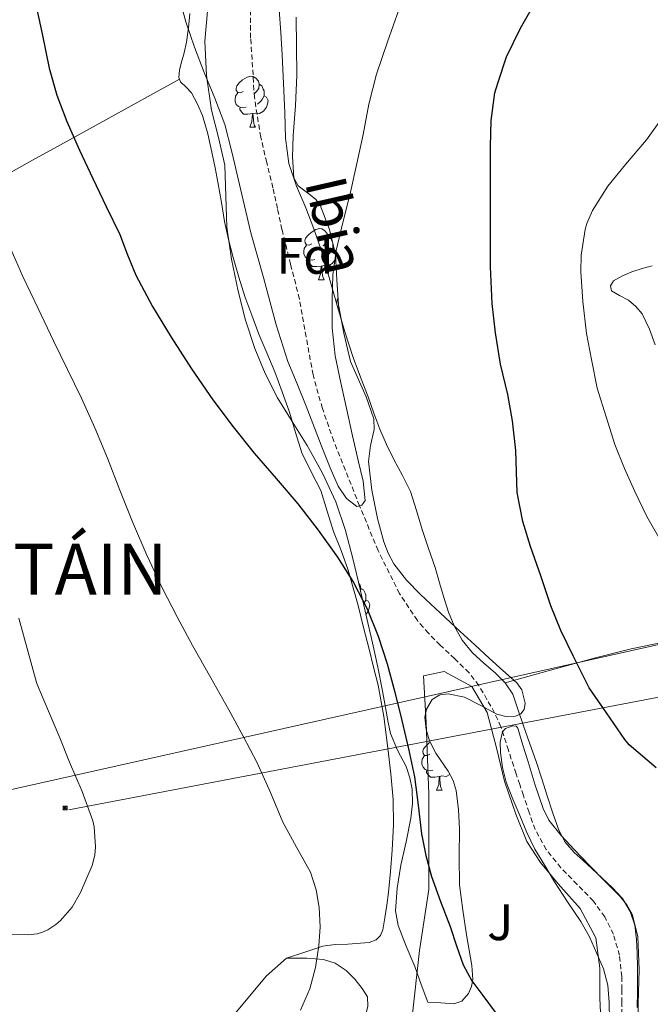
# Model space of a CAD drawing. Units: metres. Extents: x 613232 to 617736, y 4738223 to 4741268.
# Drawn here: x 614990 to 615113, y 4739581 to 4739774 of the extents above; entities that cross this region are included whole.
import ezdxf
from ezdxf.enums import TextEntityAlignment as Align

# ---------------------------------------------------------------- set-up
doc = ezdxf.new("R2010")
doc.units = ezdxf.units.M
doc.header["$MEASUREMENT"] = 0
doc.linetypes.add('TRAZOSX2', pattern=[1.5, 1, -0.5])
for name, color, linetype, lineweight in [('Carátula', 7, 'Continuous', 5), ('Level 11', 142, 'TRAZOSX2', 13), ('Level 20', 19, 'Continuous', 0), ('Level 26', 92, 'Continuous', 0), ('Level 32', 19, 'Continuous', 0), ('Level 33', 5, 'Continuous', 0), ('Level 35', 92, 'TRAZOSX2', 0), ('Level 36', 19, 'Continuous', 40), ('Level 37', 92, 'Continuous', 0), ('Level 4', 36, 'Continuous', 30), ('Level 43', 142, 'Continuous', 0), ('Level 45', 19, 'Continuous', 0), ('Level 5', 36, 'Continuous', 0)]:
    doc.layers.add(name, color=color, linetype=linetype, lineweight=lineweight)
doc.styles.add('Arial', font='ARIAL.TTF', dxfattribs={"height": 0.2})

# ---------------------------------------------------------------- blocks, each defined once
blk = doc.blocks.new('5TME')
at = {"layer": 'Carátula', "color": 250, "linetype": 'Continuous', "lineweight": 5}
for p, q in [((3.7, 3.8), (-3.7, -3.8)), ((-3.7, 3.7), (3.8, -3.8))]:
    blk.add_line(p, q, dxfattribs=at)
at = {"layer": 'Carátula', "color": 250, "linetype": 'Continuous', "lineweight": 5, "flags": 128}
blk.add_lwpolyline([(-3.7, -3.8), (3.8, -3.8), (3.8, 3.7), (-3.7, 3.7), (-3.7, -3.8)], dxfattribs=at)

msp = doc.modelspace()

# ---------------------------------------------------------------- linework, layer by layer
at = {"layer": 'Level 11', "color": 142, "linetype": 'TRAZOSX2', "lineweight": 13}
msp.add_polyline3d([(615107.84, 4739577.59, 472.71), (615107.83, 4739581.43, 472.55), (615107.82, 4739583.96, 472.57), (615107.81, 4739586.49, 472.58), (615107.36, 4739590.68, 472.52), (615106.16, 4739594.81, 472.46), (615104.46, 4739598.24, 472.47), (615102.23, 4739601.32, 472.47), (615099.03, 4739604.61, 472.31), (615095.84, 4739607.88, 472.15), (615092.98, 4739611.43, 472.11), (615090.79, 4739615.35, 472.1), (615089.61, 4739618.71, 472.12), (615088.47, 4739622.07, 472.14), (615087.76, 4739624.2, 472.15), (615087.04, 4739626.33, 472.15), (615085.54, 4739630.93, 472.07), (615084.04, 4739635.54, 471.93), (615082.82, 4739638.29, 471.85), (615081.33, 4739640.92, 471.77), (615079.71, 4739643.64, 471.8), (615077.81, 4739646.15, 471.82), (615074.99, 4739648.9, 471.62), (615072.12, 4739651.57, 471.42), (615069.81, 4739653.9, 471.3), (615067.65, 4739656.39, 471.18), (615064.15, 4739661.67, 470.88), (615059.94, 4739670.13, 470.39), (615056.3, 4739678.9, 470.01), (615051.23, 4739691.6, 469.82), (615049, 4739698.04, 469.78), (615047.16, 4739704.6, 469.7), (615045.82, 4739712.05, 469.58), (615044.5, 4739719.49, 469.43), (615042.76, 4739726.31, 469.28), (615041.06, 4739733.14, 469.02), (615040.17, 4739737.24, 468.79), (615039.29, 4739741.33, 468.55), (615038.07, 4739746.3, 468.27), (615036.89, 4739751.29, 467.99), (615035.66, 4739759.02, 467.35), (615034.91, 4739770.72, 466), (615034.82, 4739782.45, 465.01)], dxfattribs=at)
at = {"layer": 'Level 20', "color": 19, "linetype": 'Continuous', "lineweight": 0, "ltscale": 0.5}
for points in [[(615066.69, 4739578.57, 478.31), (615066.62, 4739578.63, 478.32), (615068.07, 4739591.62, 478.15), (615069.88, 4739603.57, 477.39), (615069.93, 4739615.21, 476.63), (615069.93, 4739622.33, 476.23), (615069.59, 4739630.93, 475.57), (615069.39, 4739636.37, 475.35), (615068.88, 4739645.56, 474.08), (615072.91, 4739646.41, 473.06), (615078.38, 4739643.46, 473.03), (615081.39, 4739638.33, 473.03), (615083.23, 4739631.4, 473.07), (615084.79, 4739624.87, 473.14), (615087.02, 4739618.41, 473.2), (615089.15, 4739613, 473.2), (615091.87, 4739608.87, 473.39), (615095.31, 4739604.74, 473.65), (615099.66, 4739599.89, 473.71), (615102.7, 4739594.12, 473.7), (615103.51, 4739588.17, 473.47), (615103.51, 4739582.36, 473.76), (615103.93, 4739572.05, 474.48), (615086.86, 4739562.6, 475.06)], [(615016.33, 4739555.83, 482.66), (615021.75, 4739565.67, 482.75), (615031.16, 4739578.44, 482.95), (615037.94, 4739586.61, 482.45), (615041.93, 4739590.12, 481.6), (615045.95, 4739590.1, 480.82), (615049.21, 4739589.89, 480.43), (615051.53, 4739589.17, 480.34), (615053.7, 4739587.67, 480.35), (615055.38, 4739585.99, 479.94), (615056.84, 4739584.18, 479.65), (615057.86, 4739582.53, 479.51), (615057.9, 4739580.61, 479.43), (615057.07, 4739577.43, 479.33)]]:
    msp.add_polyline3d(points, dxfattribs=at)
at = {"layer": 'Level 32', "color": 6, "linetype": 'Continuous', "lineweight": 0, "ltscale": 0.5}
msp.add_polyline3d([(615958.57, 4740286.61, 483.37), (615836.65, 4740189.16, 473.9), (615727.19, 4740104, 475.67), (615603.11, 4740004.93, 473.01), (615503.96, 4739923.26, 472.73), (615398.73, 4739839.42, 474.87), (615269.95, 4739734.65, 479.85), (615173.34, 4739652.46, 484.17), (614999.19, 4739619.24, 485.39)], dxfattribs=at)
at = {"layer": 'Level 33', "color": 19, "linetype": 'Continuous', "lineweight": 0, "ltscale": 0.5}
msp.add_polyline3d([(614947.78, 4739614.25, 486.18), (615367.2, 4739708.19, 473.63), (615518.3, 4739748.04, 474.69), (615914.23, 4739845.1, 475.22), (616374, 4739789.32, 480.83), (617128.73, 4740057.02, 506.86), (617352.69, 4740181.07, 523.82)], dxfattribs=at)
at = {"layer": 'Level 35', "color": 92, "linetype": 'Continuous', "lineweight": 0, "ltscale": 0.5}
for points in [[(615077.69, 4739583.19, 478.85), (615076.42, 4739581.71, 478.86), (615074.81, 4739581.16, 479.01), (615072.26, 4739581.33, 479.63), (615069.7, 4739581.49, 480.26), (615068.42, 4739584.98, 480.17), (615067.13, 4739588.47, 480.08), (615065.48, 4739592.47, 480.08), (615063.9, 4739596.5, 480.11), (615063.37, 4739599.39, 480.08), (615063.66, 4739603.89, 480.01), (615064.44, 4739608.36, 479.92), (615065.43, 4739612.96, 479.74), (615066.39, 4739617.57, 479.55), (615066.69, 4739620.42, 479.59), (615066.62, 4739623.27, 479.63), (615066.17, 4739625.54, 479.5), (615065.43, 4739627.77, 479.36), (615063.78, 4739630.96, 479.28), (615062.38, 4739634.21, 479.23), (615061.93, 4739636.39, 479.22), (615061.52, 4739638.57, 479.2), (615060.75, 4739642.91, 479.21), (615059.92, 4739647.24, 479.2), (615058.83, 4739652.03, 478.59), (615057.72, 4739656.79, 477.83), (615056.39, 4739662.55, 477.45), (615055.05, 4739668.33, 477.22), (615053.55, 4739674.05, 477.11), (615051.64, 4739679.69, 477.01), (615049.03, 4739685.33, 476.87), (615046, 4739690.76, 476.74), (615043.07, 4739695.44, 476.76), (615040.17, 4739700.13, 476.79), (615037.75, 4739704.88, 476.56), (615035.71, 4739709.81, 476.32), (615033.89, 4739715.37, 476.19), (615032.43, 4739721.03, 476.11), (615031.18, 4739727.29, 476.11), (615030.25, 4739733.59, 476.11), (615030.06, 4739739.7, 476.05), (615029.82, 4739745.8, 475.94), (615028.57, 4739751.18, 475.76), (615027.23, 4739756.58, 475.59), (615026.24, 4739763.35, 475.44), (615025.89, 4739770.12, 475.33), (615026.42, 4739775.99, 475.34)], [(615043.85, 4739774.82, 473.91), (615043.92, 4739769.13, 473.95), (615043.98, 4739763.43, 473.99), (615043.69, 4739757.49, 473.99), (615043.26, 4739751.56, 473.95), (615043.15, 4739747.43, 473.86), (615043.42, 4739743.3, 473.78), (615044.22, 4739741.73, 473.78), (615046.58, 4739739.96, 473.79), (615047.74, 4739739.03, 473.79), (615048.56, 4739737.89, 473.79), (615050.42, 4739733.14, 473.8), (615051.58, 4739728.21, 473.81), (615051.86, 4739723.29, 473.81)], [(615051.86, 4739723.29, 473.81), (615052.17, 4739718.37, 473.81), (615053.19, 4739712.77, 473.88), (615054.49, 4739707.22, 473.97), (615057.58, 4739700.28, 473.97), (615059.12, 4739696.01, 473.99), (615059.14, 4739693.91, 474), (615058.43, 4739690.75, 474.03), (615058.06, 4739687.59, 474.07), (615058.71, 4739682.01, 474.14), (615059.82, 4739676.44, 474.23), (615061.05, 4739671.81, 474.63), (615061.89, 4739669.6, 474.89), (615063.05, 4739667.49, 475.01), (615065.5, 4739664.33, 474.96), (615068.28, 4739661.51, 474.88), (615072.18, 4739657.86, 474.82), (615076.08, 4739654.25, 474.88), (615078.92, 4739651.63, 475.18), (615081.77, 4739649.01, 475.55), (615084.46, 4739646.59, 475.85), (615087.16, 4739644.17, 476.03), (615088.17, 4739642.8, 476.04), (615088.86, 4739640.16, 476.01), (615088.66, 4739638.95, 476), (615087.98, 4739638.05, 475.99), (615086.9, 4739637.59, 475.97), (615085.05, 4739637.56, 475.94), (615083.29, 4739637.99, 475.99), (615080.09, 4739639.69, 476.3), (615076.89, 4739641.37, 476.66), (615073.69, 4739642.02, 476.94), (615072.05, 4739641.8, 477.08), (615070.59, 4739640.9, 477.22), (615069.42, 4739639.02, 477.39), (615069.13, 4739637.44, 477.5), (615069.36, 4739635.01, 477.66), (615070.01, 4739632.77, 477.81), (615071.25, 4739630.37, 477.97), (615073.68, 4739626.84, 478.15), (615074.69, 4739624.99, 478.2), (615075.27, 4739623.01, 478.23), (615075.72, 4739619.26, 478.22), (615075.95, 4739615.49, 478.21), (615075.84, 4739609.98, 478.23), (615075.95, 4739604.49, 478.24), (615076.57, 4739599.57, 478.23), (615077.31, 4739594.68, 478.23), (615077.82, 4739591.67, 478.28), (615078.34, 4739588.66, 478.42), (615078.52, 4739585.93, 478.62), (615078.28, 4739584.56, 478.74), (615077.69, 4739583.19, 478.85)], [(615105.42, 4739578.04, 476.15), (615105.33, 4739581.43, 476.02), (615105.05, 4739584.82, 475.84), (615104.24, 4739588.05, 475.72), (615101.45, 4739594.33, 475.48), (615099.74, 4739597.35, 475.6), (615097.16, 4739601.21, 476.11), (615094.59, 4739605.08, 476.63), (615092.67, 4739608.3, 476.63), (615090.75, 4739611.53, 476.64), (615089.17, 4739614.76, 476.42), (615087.8, 4739618.1, 476.05), (615086.43, 4739621.35, 475.79), (615085.11, 4739624.66, 475.55), (615084.38, 4739627.57, 475.56), (615083.98, 4739630.52, 475.59), (615083.93, 4739632.51, 475.46), (615084.39, 4739634.52, 475.33), (615084.98, 4739635.2, 475.29), (615086.4, 4739635.72, 475.23), (615087.03, 4739635.63, 475.21), (615087.39, 4739635.25, 475.2), (615088.39, 4739631.96, 475.24), (615089.39, 4739628.66, 475.28), (615090.8, 4739624.06, 475.33), (615092.35, 4739619.49, 475.35), (615093.5, 4739617.22, 475.32), (615095.88, 4739614.2, 475.27), (615098.54, 4739611.37, 475.22), (615101.49, 4739608.28, 475.16), (615104.46, 4739605.21, 475.12), (615107.46, 4739602.23, 475.21), (615108.81, 4739600.61, 475.3), (615109.83, 4739598.73, 475.39), (615110.96, 4739594.39, 475.59), (615111.22, 4739587.83, 475.93), (615111.03, 4739581.24, 476.13), (615111.03, 4739577.69, 476.13)]]:
    msp.add_polyline3d(points, dxfattribs=at)
at = {"layer": 'Level 36', "color": 92, "linetype": 'Continuous', "lineweight": 0}
for points in [[(615022.99, 4739775.51, 470.03), (615022.7, 4739772.7, 470.11), (615022.32, 4739769.89, 470.21), (615021.84, 4739767.84, 470.59), (615021.29, 4739765.81, 471.03), (615020.95, 4739764.39, 471.15), (615020.81, 4739762.98, 471.2), (615021.14, 4739762.15, 471.2), (615022.25, 4739761.08, 471.2), (615023.29, 4739759.94, 471.2), (615024.5, 4739757.77, 471.2), (615025.47, 4739755.49, 471.2), (615026.47, 4739751.92, 471.43), (615027.31, 4739748.31, 471.81), (615027.93, 4739745.23, 472.07), (615028.52, 4739742.13, 472.32)], [(615048.75, 4739729.17, 470.72), (615047.29, 4739733.28, 470.34), (615045.76, 4739737.37, 469.95), (615043.94, 4739741.68, 469.72), (615042.38, 4739746.09, 469.49), (615041.78, 4739751.07, 469.16), (615041.64, 4739756.12, 468.82), (615041.38, 4739761.77, 468.41), (615041.1, 4739767.41, 468), (615040.82, 4739771.84, 467.68), (615040.54, 4739776.26, 467.36)], [(615033.42, 4739760.26, 0.01), (615032.89, 4739759.99, 0.01), (615032.36, 4739760.05, 0.01), (615032.09, 4739760.42, 0.01), (615032.04, 4739760.84, 0.01), (615032.2, 4739761.36, 0.01), (615032.68, 4739761.96, 0.01), (615033.31, 4739762.49, 0.01), (615034.21, 4739763.07, 0.01), (615034.96, 4739763.23, 0.01), (615035.38, 4739763.18, 0.01), (615035.91, 4739762.86, 0.01), (615036.44, 4739762.28, 0.01), (615036.6, 4739761.64, 0.01), (615036.49, 4739760.79, 0.01), (615036.07, 4739760.26, 0.01), (615035.65, 4739759.83, 0.01)], [(615020.93, 4739762.68, 471.2), (615008.94, 4739756.06, 473.19), (614996.96, 4739749.45, 475.19), (614992.06, 4739746.73, 476.22), (614983.62, 4739742.01, 478.81), (614971, 4739735.08, 483.18), (614964.58, 4739731.71, 484.95), (614957.98, 4739728.41, 486.07), (614933.68, 4739716.56, 488.55), (614909.37, 4739704.72, 491.04)], [(615036.6, 4739761.64, 0.01), (615037.08, 4739761.32, 0.01), (615037.39, 4739760.68, 0.01), (615037.55, 4739760.36, 0.01), (615037.55, 4739759.78, 0.01), (615037.55, 4739759.36, 0.01), (615037.18, 4739758.67, 0.01), (615036.76, 4739758.19, 0.01), (615036.28, 4739757.77, 0.01)], [(615034, 4739757.18, 0.01), (615033.58, 4739757.02, 0.01), (615032.99, 4739757.08, 0.01), (615032.52, 4739757.29, 0.01), (615032.09, 4739757.71, 0.01), (615031.88, 4739758.3, 0.01), (615031.88, 4739758.72, 0.01), (615031.93, 4739759.3, 0.01), (615032.36, 4739759.99, 0.01)], [(615037.55, 4739759.36, 0.01), (615038.01, 4739759.11, 0.01), (615038.35, 4739758.49, 0.01), (615038.24, 4739757.77, 0.01), (615038.03, 4739757.13, 0.01), (615037.45, 4739756.39, 0.01), (615036.65, 4739755.91, 0.01), (615035.8, 4739756.01, 0.01), (615035.37, 4739755.88, 0.01)], [(615035.26, 4739755.88, 0.01), (615034.37, 4739755.8, 0.01), (615033.53, 4739755.8, 0.01), (615033.1, 4739756.23, 0.01), (615032.78, 4739756.7, 0.01), (615032.78, 4739757.02, 0.01)], [(615034.72, 4739753.2, 0.01), (615035.15, 4739754.36, 0.01), (615035.26, 4739755.88, 0.01), (615035.37, 4739755.88, 0.01), (615035.41, 4739755.3, 0.01), (615035.44, 4739754.61, 0.01), (615035.51, 4739754, 0.01), (615035.63, 4739753.6, 0.01), (615035.84, 4739753.2, 0.01)], [(615034.72, 4739753.2, 0.01), (615035.84, 4739753.2, 0.01)], [(615028.52, 4739742.13, 472.32), (615029.16, 4739738.43, 472.51), (615029.79, 4739734.74, 472.66), (615030.55, 4739731.18, 473.23), (615031.45, 4739727.64, 473.73), (615032.56, 4739723.81, 473.74), (615033.8, 4739720.01, 473.63), (615035.12, 4739716.3, 473.49), (615036.52, 4739712.63, 473.35), (615038.09, 4739708.93, 473.19), (615039.66, 4739705.22, 473.03), (615041.12, 4739701.28, 472.94), (615042.51, 4739697.32, 472.99), (615043.72, 4739693.3, 473.21), (615044.94, 4739689.29, 473.57), (615046.8, 4739685.58, 474.08), (615048.67, 4739681.89, 474.58), (615049.93, 4739677.89, 474.84), (615051.2, 4739673.89, 475.09), (615052.66, 4739670.11, 475.59), (615054.04, 4739666.29, 476.07), (615055.06, 4739662.81, 476.17), (615056, 4739659.32, 476.26), (615057.08, 4739655.05, 476.62), (615058.16, 4739650.79, 476.96), (615059.06, 4739647.26, 476.99), (615059.96, 4739643.72, 477.03), (615061.09, 4739637.55, 477.42), (615061.85, 4739631.32, 477.79), (615062.45, 4739626.31, 477.97), (615062.87, 4739621.29, 478.15), (615062.96, 4739616.3, 478.45), (615062.73, 4739611.32, 478.74), (615062.38, 4739607.15, 478.87), (615061.96, 4739602.98, 478.96), (615061.64, 4739600.52, 479), (615061.26, 4739598.07, 479.04), (615060.85, 4739595.66, 479.09), (615060.39, 4739594.57, 479.13), (615059.55, 4739593.73, 479.17), (615058.21, 4739593.17, 479.32), (615054.03, 4739592.89, 480.07), (615051.54, 4739592.83, 480.16), (615049.11, 4739592.5, 480.26), (615045.54, 4739591.31, 480.51), (615041.96, 4739590.12, 480.75)], [(615046.92, 4739730.35, 0.01), (615046.39, 4739730.08, 0.01), (615045.86, 4739730.14, 0.01), (615045.6, 4739730.51, 0.01), (615045.54, 4739730.93, 0.01), (615045.7, 4739731.45, 0.01), (615046.18, 4739732.05, 0.01), (615046.82, 4739732.58, 0.01), (615047.72, 4739733.16, 0.01), (615048.46, 4739733.32, 0.01), (615048.88, 4739733.27, 0.01), (615049.42, 4739732.95, 0.01), (615049.94, 4739732.37, 0.01), (615050.1, 4739731.73, 0.01), (615050, 4739730.88, 0.01), (615049.57, 4739730.35, 0.01), (615049.15, 4739729.92, 0.01)], [(615051.06, 4739730.45, 0.01), (615051.06, 4739729.87, 0.01), (615051.06, 4739729.45, 0.01), (615050.68, 4739728.76, 0.01), (615050.26, 4739728.28, 0.01), (615049.78, 4739727.86, 0.01)], [(615050.1, 4739731.73, 0.01), (615050.58, 4739731.41, 0.01), (615050.9, 4739730.77, 0.01), (615051.05, 4739730.46, 0.01)], [(615047.5, 4739727.27, 0.01), (615047.08, 4739727.11, 0.01), (615046.5, 4739727.17, 0.01), (615046.02, 4739727.38, 0.01), (615045.6, 4739727.8, 0.01), (615045.38, 4739728.39, 0.01), (615045.38, 4739728.81, 0.01), (615045.44, 4739729.39, 0.01), (615045.86, 4739730.08, 0.01)], [(615088.49, 4739635.72, 474.64), (615087.45, 4739638.81, 474.55), (615086.38, 4739641.91, 474.39), (615084.89, 4739644.17, 474.19), (615082.92, 4739646.12, 473.99), (615080.7, 4739648.05, 473.76), (615078.51, 4739650.02, 473.54), (615076.47, 4739652.55, 473.38), (615074.88, 4739655.38, 473.31), (615073.8, 4739658.03, 473.31), (615072.89, 4739660.73, 473.3), (615072.03, 4739663.76, 473.1), (615071.15, 4739666.79, 472.91), (615069.87, 4739670.52, 472.84), (615068.57, 4739674.25, 472.8), (615067.5, 4739678, 472.81), (615066.33, 4739681.73, 472.82), (615064.73, 4739684.89, 472.51), (615063.02, 4739687.99, 472.19), (615061.59, 4739690.95, 472.15), (615060.27, 4739693.96, 472.1), (615059.13, 4739697.12, 472.01), (615058.01, 4739700.29, 471.91), (615056.51, 4739704.13, 471.69), (615055.05, 4739707.99, 471.47), (615053.41, 4739713.08, 471.33), (615051.88, 4739718.2, 471.2), (615050.35, 4739723.7, 471), (615048.75, 4739729.17, 470.72)], [(615051.06, 4739729.45, 0.01), (615051.32, 4739729.3, 0.01)], [(615048.76, 4739725.97, 0.01), (615047.88, 4739725.89, 0.01), (615047.03, 4739725.89, 0.01), (615046.6, 4739726.32, 0.01), (615046.28, 4739726.79, 0.01), (615046.28, 4739727.11, 0.01)], [(615051.62, 4739727.48, 0.01), (615051.54, 4739727.22, 0.01), (615050.95, 4739726.48, 0.01), (615050.16, 4739726, 0.01), (615049.3, 4739726.1, 0.01), (615048.88, 4739725.97, 0.01)], [(615048.22, 4739723.29, 0.01), (615048.66, 4739724.45, 0.01), (615048.76, 4739725.97, 0.01), (615048.88, 4739725.97, 0.01), (615048.91, 4739725.39, 0.01), (615048.94, 4739724.7, 0.01), (615049.02, 4739724.09, 0.01), (615049.13, 4739723.69, 0.01), (615049.34, 4739723.29, 0.01)], [(615113.79, 4739726.04, 484.5), (615111.8, 4739725.47, 484.35), (615109.8, 4739724.84, 484.23), (615107.95, 4739724.08, 483.88), (615106.2, 4739723.06, 483.54), (615105.6, 4739722.09, 483.4), (615105.76, 4739721.08, 483.31), (615107.38, 4739720.19, 483.3), (615109.1, 4739719.29, 483.33), (615110.58, 4739718.05, 483.4), (615111.82, 4739716.57, 483.44), (615113.24, 4739713.6, 483.4), (615114.35, 4739710.53, 483.35)], [(615048.22, 4739723.29, 0.01), (615049.34, 4739723.29, 0.01)], [(615052.33, 4739717.51, 0.01), (615052.07, 4739717.77, 0.01), (615051.85, 4739718.35, 0.01), (615051.85, 4739718.77, 0.01), (615051.91, 4739719.36, 0.01), (615052.09, 4739719.65, 0.01)], [(615056.14, 4739663.65, 0.01), (615056.42, 4739663.34, 0.01), (615056.58, 4739662.7, 0.01), (615056.5, 4739662.09, 0.01)], [(615056.58, 4739662.7, 0.01), (615057.05, 4739662.39, 0.01), (615057.37, 4739661.75, 0.01), (615057.53, 4739661.43, 0.01), (615057.53, 4739660.85, 0.01), (615057.53, 4739660.42, 0.01), (615057.16, 4739659.73, 0.01), (615057.07, 4739659.63, 0.01)], [(615057.53, 4739660.42, 0.01), (615057.98, 4739660.17, 0.01), (615058.33, 4739659.55, 0.01), (615058.22, 4739658.83, 0.01), (615058.01, 4739658.19, 0.01), (615057.54, 4739657.59, 0.01)], [(615084.89, 4739644.17, 474.19), (615093.78, 4739646.62, 475.18), (615102.67, 4739649.08, 476.18), (615109.64, 4739650.83, 477.36), (615120.12, 4739652.98, 479.84), (615125.39, 4739653.97, 480.95), (615130.72, 4739654.96, 481.68), (615143.52, 4739657.41, 482.83), (615156.32, 4739659.86, 483.97)], [(615110.82, 4739580.47, 474.61), (615110.87, 4739583.59, 474.48), (615110.88, 4739586, 474.48), (615110.87, 4739588.41, 474.48), (615110.81, 4739591.09, 474.48), (615110.68, 4739593.78, 474.48), (615110.35, 4739596.57, 474.48), (615109.48, 4739599.29, 474.48), (615107.96, 4739601.8, 474.48), (615106.01, 4739603.93, 474.48), (615103.97, 4739605.82, 474.48), (615101.93, 4739607.7, 474.48), (615100.19, 4739609.27, 474.48), (615098.46, 4739610.84, 474.48), (615096.7, 4739612.86, 474.49), (615095.47, 4739615.22, 474.5), (615094.29, 4739618.61, 474.61), (615093.16, 4739622.01, 474.75), (615092.09, 4739625.35, 474.79), (615091, 4739628.69, 474.79), (615089.76, 4739632.21, 474.73), (615088.49, 4739635.72, 474.64)], [(615070.1, 4739630.13, 0.01), (615069.58, 4739629.87, 0.01), (615069.04, 4739629.92, 0.01), (615068.78, 4739630.29, 0.01), (615068.72, 4739630.72, 0.01), (615068.88, 4739631.24, 0.01), (615069.36, 4739631.83, 0.01), (615070, 4739632.36, 0.01), (615070.17, 4739632.47, 0.01)], [(615070.69, 4739627.05, 0.01), (615070.26, 4739626.89, 0.01), (615069.68, 4739626.95, 0.01), (615069.2, 4739627.16, 0.01), (615068.78, 4739627.59, 0.01), (615068.56, 4739628.17, 0.01), (615068.56, 4739628.59, 0.01), (615068.62, 4739629.18, 0.01), (615069.04, 4739629.87, 0.01)], [(615071.95, 4739625.76, 0.01), (615071.06, 4739625.67, 0.01), (615070.22, 4739625.67, 0.01), (615069.79, 4739626.1, 0.01), (615069.47, 4739626.58, 0.01), (615069.47, 4739626.89, 0.01)], [(615074.03, 4739626.2, 0.01), (615073.34, 4739625.78, 0.01), (615072.49, 4739625.89, 0.01), (615072.06, 4739625.76, 0.01)], [(615073.07, 4739627.73, 0.01), (615072.97, 4739627.64, 0.01)], [(615071.4, 4739623.07, 0.01), (615071.84, 4739624.23, 0.01), (615071.95, 4739625.76, 0.01), (615072.06, 4739625.76, 0.01), (615072.1, 4739625.17, 0.01), (615072.13, 4739624.49, 0.01), (615072.2, 4739623.87, 0.01), (615072.32, 4739623.47, 0.01), (615072.53, 4739623.07, 0.01)], [(615071.4, 4739623.07, 0.01), (615072.53, 4739623.07, 0.01)]]:
    msp.add_polyline3d(points, dxfattribs=at)
at = {"layer": 'Level 4', "color": 36, "linetype": 'Continuous', "lineweight": 30}
for points in [[(614992.54, 4739778.25, 475.01), (614993.95, 4739771.52, 475.01), (614995.35, 4739764.78, 475.01), (614996.86, 4739759.48, 475.01), (614998.81, 4739754.33, 475.01), (615001.31, 4739748.72, 475.01), (615003.89, 4739743.16, 475.01), (615006.54, 4739737.66, 475.01), (615009.19, 4739732.17, 475.01), (615010.74, 4739728.16, 475.01), (615012.33, 4739724.17, 475.01), (615015.66, 4739718, 475.01), (615019.32, 4739712.02, 475.01), (615023.31, 4739705.79, 475.01), (615027.49, 4739699.69, 475.01), (615031.47, 4739694.42, 475.01), (615035.6, 4739689.27, 475.01), (615039.91, 4739684.29, 475.01), (615044.21, 4739679.32, 475.01), (615048.2, 4739674.16, 475.01), (615051.96, 4739668.82, 475.01), (615055.08, 4739663.87, 475.01), (615057.78, 4739658.66, 475.01), (615059.98, 4739653.33, 475.01), (615061.75, 4739647.86, 475.01), (615063.24, 4739642.31, 475.01), (615064.63, 4739636.74, 475.01), (615065.91, 4739631.23, 475.01), (615067.08, 4739625.69, 475.01), (615067.81, 4739620.12, 475.01), (615068.48, 4739614.53, 475.01), (615069.29, 4739610.3, 475.01), (615070.44, 4739606.15, 475.01), (615072.23, 4739601.23, 475.01), (615074.07, 4739596.34, 475.01), (615075.31, 4739592.56, 475.01), (615076.64, 4739588.79, 475.01), (615078.38, 4739585.69, 475.01), (615080.5, 4739582.81, 475.01), (615082.92, 4739579.53, 475.01)], [(615114.53, 4739627.48, 475.01), (615109.28, 4739631.97, 475.01), (615108.42, 4739633.01, 475.01), (615104.82, 4739638.25, 475.01), (615101.43, 4739643.19, 475.01), (615098.29, 4739649.35, 475.01), (615095.81, 4739654.45, 475.01), (615093.86, 4739659.25, 475.01), (615091.91, 4739665.17, 475.01), (615089.89, 4739670.95, 475.01), (615088.4, 4739675.86, 475.01), (615087.25, 4739681.53, 475.01), (615087.2, 4739683.53, 475.01), (615087, 4739689.77, 475.01), (615086.36, 4739695.59, 475.01), (615085.43, 4739700.73, 475.01), (615083.96, 4739706.69, 475.01), (615083, 4739712.84, 475.01), (615082.36, 4739718.65, 475.01), (615082.01, 4739725.8, 475.01), (615082.01, 4739731.81, 475.01), (615081.99, 4739737.09, 475.01), (615081.99, 4739743.27, 475.01), (615081.99, 4739749.46, 475.01), (615082.13, 4739754.53, 475.01), (615082.9, 4739759.96, 475.01), (615083.45, 4739761.89, 475.01), (615085.19, 4739767.03, 475.01), (615087.91, 4739772.63, 475.01), (615091.27, 4739778.58, 475.01)]]:
    msp.add_polyline3d(points, dxfattribs=at)
at = {"layer": 'Level 5', "color": 36, "linetype": 'Continuous', "lineweight": 0}
for points in [[(615021.03, 4739778.29, 470.01), (615022.15, 4739773.91, 470.01), (615023.91, 4739768.93, 470.01), (615025.78, 4739763.99, 470.01), (615027.9, 4739758.9, 470.01), (615029.81, 4739753.74, 470.01), (615031.2, 4739748.42, 470.01), (615032.45, 4739743.06, 470.01), (615033.68, 4739737.79, 470.01), (615034.93, 4739732.52, 470.01), (615036.17, 4739728.13, 470.01), (615037.46, 4739723.75, 470.01), (615038.68, 4739719.1, 470.01), (615039.89, 4739714.45, 470.01), (615042.21, 4739707.25, 470.01), (615044.02, 4739702.85, 470.01), (615045.83, 4739698.45, 470.01), (615047.47, 4739694.19, 470.01), (615049.11, 4739689.93, 470.01), (615050.53, 4739686.34, 470.01), (615052.1, 4739682.77, 470.01), (615053.76, 4739680.36, 470.01), (615055.78, 4739678.76, 470.01), (615056.74, 4739679.02, 470.01), (615057.4, 4739679.93, 470.01), (615057.04, 4739683.75, 470.01), (615056.08, 4739687.56, 470.01), (615054.94, 4739692.66, 470.01), (615053.8, 4739697.77, 470.01), (615052.63, 4739703.04, 470.01), (615051.51, 4739708.34, 470.01), (615050.91, 4739713.87, 470.01), (615050.92, 4739719.43, 470.01), (615051.06, 4739724.24, 470.01), (615051.69, 4739729.03, 470.01), (615053.11, 4739734.76, 470.01), (615054.53, 4739740.45, 470.01), (615055.77, 4739746.13, 470.01), (615057.01, 4739751.81, 470.01), (615058.14, 4739757.77, 470.01), (615059.62, 4739763.62, 470.01), (615061.82, 4739769.96, 470.01), (615064.02, 4739776.29, 470.01)], [(615115.81, 4739755.11, 480.01), (615112.65, 4739750.76, 480.01), (615108.52, 4739745.91, 480.01), (615105.05, 4739741.65, 480.01), (615102.05, 4739736.87, 480.01), (615100.95, 4739734.33, 480.01), (615100.6, 4739733.13, 480.01), (615099.83, 4739728.13, 480.01), (615099.75, 4739724.82, 480.01), (615100.15, 4739719.03, 480.01), (615100.88, 4739712.71, 480.01), (615101.84, 4739707.65, 480.01), (615102.98, 4739701.99, 480.01), (615104.72, 4739696.39, 480.01), (615106.44, 4739690.97, 480.01), (615108.32, 4739686.26, 480.01), (615110.4, 4739681.69, 480.01), (615112.74, 4739676.81, 480.01), (615116.07, 4739671, 480.01)], [(614987.42, 4739730.18, 480.01), (614990.17, 4739723.94, 480.01), (614993.18, 4739717.62, 480.01), (614996.21, 4739711.3, 480.01), (614998.95, 4739705.69, 480.01), (615001.67, 4739700.07, 480.01), (615004.32, 4739694.19, 480.01), (615006.8, 4739688.25, 480.01), (615009.24, 4739681.99, 480.01), (615011.68, 4739675.74, 480.01), (615014.5, 4739669.23, 480.01), (615017.54, 4739662.82, 480.01), (615020.46, 4739657.13, 480.01), (615023.49, 4739651.51, 480.01), (615027.06, 4739645.17, 480.01), (615030.63, 4739638.84, 480.01), (615033.45, 4739633.68, 480.01), (615036.2, 4739628.49, 480.01), (615038.78, 4739622.67, 480.01), (615041.22, 4739616.79, 480.01), (615043.93, 4739611.91, 480.01), (615046.66, 4739606.97, 480.01), (615047.81, 4739603.56, 480.01), (615048.39, 4739600.04, 480.01), (615048.56, 4739596.29, 480.01), (615048.31, 4739592.53, 480.01), (615047.65, 4739588.29, 480.01), (615046.53, 4739584.12, 480.01), (615044.67, 4739579.9, 480.01)], [(614989.4, 4739656.87, 485.01), (614992.82, 4739644.2, 485.01), (614993.38, 4739642.95, 485.01), (614997.43, 4739633.37, 485.01), (614999.33, 4739628.58, 485.01), (615001.83, 4739622.82, 485.01), (615003.92, 4739617.05, 485.01), (615004.18, 4739615.91, 485.01), (615004.45, 4739611.98, 485.01), (615004.28, 4739610.36, 485.01), (615003.75, 4739608.33, 485.01), (615001.51, 4739603, 485.01), (614999.83, 4739600.15, 485.01), (614997.57, 4739597.53, 485.01), (614996.63, 4739596.7, 485.01), (614995.09, 4739595.7, 485.01), (614994.02, 4739595.22, 485.01), (614992.96, 4739594.9, 485.01), (614991.3, 4739594.71, 485.01), (614987.4, 4739594.81, 485.01)]]:
    msp.add_polyline3d(points, dxfattribs=at)

# ---------------------------------------------------------------- block references
at = {"layer": 'Level 32', "color": 19, "linetype": 'Continuous', "lineweight": 0, "xscale": 0.09999983015004542, "yscale": 0.09999983015004542}
msp.add_blockref('5TME', (614998.46, 4739619.59, 485.45), dxfattribs=at)

# ---------------------------------------------------------------- texts
at = {"layer": 'Level 26', "color": 92, "linetype": 'Continuous', "lineweight": 0, "style": 'Arial'}
msp.add_text('J', height=7, dxfattribs=at).set_placement((615083.93, 4739597.16, 474.09), align=Align.MIDDLE_CENTER)
at = {"layer": 'Level 37', "color": 92, "linetype": 'Continuous', "lineweight": 0, "style": 'Arial'}
msp.add_text('Fd', height=7, dxfattribs=at).set_placement((615045.56, 4739727.96, 469.53), align=Align.MIDDLE_CENTER)
at = {"layer": 'Level 43', "color": 142, "linetype": 'Continuous', "lineweight": 0, "style": 'Arial'}
msp.add_text('Ibia', height=8, rotation=-77.124, dxfattribs=at).set_placement((615043.1, 4739741.87, 469.37), align=Align.BOTTOM_LEFT)
at = {"layer": 'Level 45', "color": 19, "linetype": 'Continuous', "lineweight": 0, "style": 'Arial'}
msp.add_text('BADOSTÁIN', height=10, dxfattribs=at).set_placement((614943.34, 4739658.35, 490.01), align=Align.BOTTOM_LEFT)

doc.saveas('drawing.dxf')
